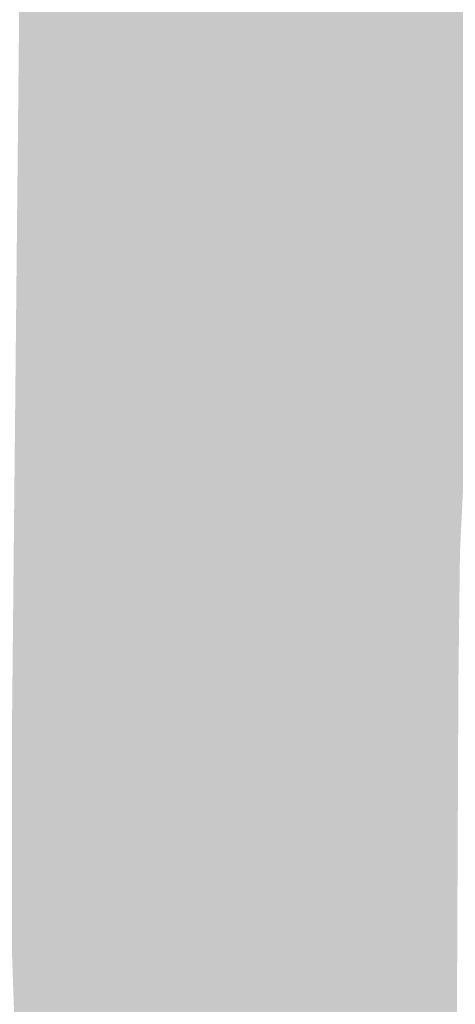
# Model space of a CAD drawing. Units: millimetres. Extents: x 34608 to 55572, y -1640 to 11000.
# Drawn here: x 54367 to 54417, y 4335 to 4447 of the extents above; entities that cross this region are included whole.
import ezdxf

# ---------------------------------------------------------------- set-up
doc = ezdxf.new("R2010")
doc.units = ezdxf.units.MM
doc.header["$MEASUREMENT"] = 0
doc.layers.add('SA - SANTEHNIKA', color=7, linetype='Continuous')
doc.layers.add('SA - SANTEHNIKA_Pen_No__201', color=7, linetype='Continuous', lineweight=0, true_color=0xf1ece1)

# ---------------------------------------------------------------- blocks, each defined once
blk = doc.blocks.new('Section Element_90_2', base_point=(46472.09, -568.64))
at = {"layer": 'SA - SANTEHNIKA_Pen_No__201', "linetype": 'Continuous', "lineweight": 0, "true_color": 0xf1ece1}
for points in [[(54365.78, 4346.36), (54375.08, 4346.36), (54366.86, 4454.36)], [(54375.08, 4346.36), (54376.35, 4454.36), (54366.86, 4454.36)], [(54375.08, 4346.36), (54383.94, 4346.36), (54376.35, 4454.36)], [(54383.94, 4346.36), (54385.21, 4454.36), (54376.35, 4454.36)], [(54385.21, 4454.36), (54383.94, 4346.36), (54392.17, 4346.36)], [(54393.52, 4454.36), (54385.21, 4454.36), (54392.17, 4346.36)], [(54392.17, 4346.36), (54399.67, 4346.36), (54393.52, 4454.36)], [(54399.67, 4346.36), (54401.11, 4454.36), (54393.52, 4454.36)], [(54399.67, 4346.36), (54406.44, 4346.36), (54401.11, 4454.36)], [(54406.44, 4346.36), (54407.98, 4454.36), (54401.11, 4454.36)], [(54406.44, 4346.36), (54412.5, 4346.36), (54407.98, 4454.36)], [(54413.85, 4454.36), (54407.98, 4454.36), (54412.5, 4346.36)], [(54416.93, 4371.46), (54413.85, 4454.36), (54412.5, 4346.36)], [(54416.93, 4371.46), (54417.11, 4386.36), (54413.85, 4454.36)], [(54417.11, 4386.36), (54417.47, 4393.76), (54413.85, 4454.36)], [(54417.47, 4393.76), (54418.92, 4454.36), (54413.85, 4454.36)], [(54415.66, 4082.76), (54416.93, 4371.46), (54412.5, 4346.36)], [(54374.45, 4098.76), (54375.08, 4346.36), (54365.78, 4346.36)], [(54374.45, 4098.76), (54383.13, 4098.76), (54375.08, 4346.36)], [(54383.13, 4098.76), (54383.94, 4346.36), (54375.08, 4346.36)], [(54383.13, 4098.76), (54391.17, 4098.76), (54383.94, 4346.36)], [(54392.17, 4346.36), (54383.94, 4346.36), (54391.17, 4098.76)], [(54391.17, 4098.76), (54398.58, 4098.76), (54392.17, 4346.36)], [(54398.58, 4098.76), (54399.67, 4346.36), (54392.17, 4346.36)], [(54398.58, 4098.76), (54405.27, 4098.76), (54399.67, 4346.36)], [(54405.27, 4098.76), (54406.44, 4346.36), (54399.67, 4346.36)], [(54406.44, 4346.36), (54405.27, 4098.76), (54411.23, 4098.76)], [(54412.5, 4346.36), (54406.44, 4346.36), (54411.23, 4098.76)], [(54415.66, 4082.76), (54412.5, 4346.36), (54411.23, 4098.76)]]:
    blk.add_hatch(color=254, dxfattribs=at).paths.add_polyline_path(points)

msp = doc.modelspace()

# ---------------------------------------------------------------- block references
at = {"layer": 'SA - SANTEHNIKA', "lineweight": 0}
msp.add_blockref('Section Element_90_2', (46472.09, -568.64), dxfattribs=at)

doc.saveas('drawing.dxf')
